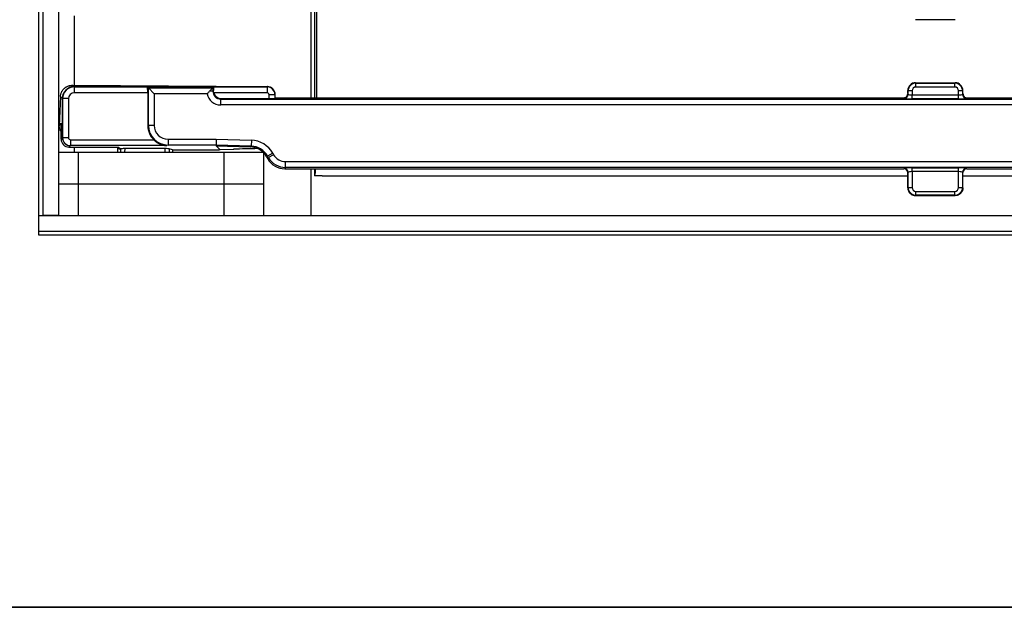
# Model space of a CAD drawing. Units: millimetres. Extents: x 8 to 418, y 1 to 291.
# Drawn here: x 55 to 105, y 5 to 35 of the extents above; entities that cross this region are included whole.
import ezdxf

# ---------------------------------------------------------------- set-up
doc = ezdxf.new("R2010")
doc.units = ezdxf.units.MM
doc.layers.add('FORMAT', color=7, linetype='Continuous')

msp = doc.modelspace()

# ---------------------------------------------------------------- linework, layer by layer
at = {"color": 7, "linetype": 'Continuous', "lineweight": 25}
for p, q in [((55.586, 24.899), (55.586, 124.899)), ((55.786, 124.899), (55.786, 24.899)), ((56.586, 124.899), (56.586, 24.899)), ((69.386, 35.599), (69.386, 30.866)), ((69.586, 35.599), (69.586, 30.866)), ((69.691, 30.866), (69.691, 35.599)), ((102.086, 34.833), (100.085, 34.833)), ((57.32, 31.498), (57.385, 31.433)), ((64.586, 31.433), (57.32, 31.498)), ((100.084, 31.633), (100.103, 31.614)), ((100.085, 31.633), (102.086, 31.633)), ((100.103, 31.414), (100.103, 31.614)), ((100.103, 31.614), (102.068, 31.614)), ((102.068, 31.614), (102.087, 31.633)), ((102.068, 31.414), (102.068, 31.614)), ((57.383, 31.433), (57.394, 31.422)), ((57.385, 31.433), (64.586, 31.433)), ((57.394, 31.422), (61.097, 31.422)), ((57.394, 31.123), (57.394, 31.422)), ((61.121, 31.123), (57.394, 31.123)), ((61.097, 31.422), (61.149, 31.369)), ((61.121, 31.123), (61.121, 29.449)), ((61.149, 29.466), (61.149, 31.369)), ((61.448, 31.07), (61.149, 31.369)), ((61.149, 31.369), (64.422, 31.369)), ((61.448, 31.07), (61.448, 29.466)), ((64.136, 31.07), (61.448, 31.07)), ((64.254, 31.201), (64.422, 31.369)), ((64.422, 31.201), (64.254, 31.201)), ((64.475, 31.422), (64.422, 31.369)), ((64.422, 31.369), (64.422, 31.201)), ((64.422, 31.201), (64.453, 31.231)), ((67.176, 31.123), (64.465, 31.123)), ((64.475, 31.422), (67.176, 31.422)), ((64.586, 31.433), (67.186, 31.433)), ((67.176, 31.422), (67.187, 31.433)), ((67.176, 31.422), (67.176, 31.123)), ((67.276, 30.831), (67.276, 31.023)), ((67.575, 31.023), (67.276, 31.023)), ((67.586, 31.034), (67.575, 31.023)), ((67.575, 31.023), (67.575, 30.855)), ((67.586, 30.866), (67.586, 31.033)), ((99.685, 31.066), (99.705, 31.046)), ((99.705, 31.215), (99.686, 31.234)), ((99.686, 31.102), (99.686, 31.233)), ((99.705, 31.046), (99.705, 31.215)), ((99.904, 31.215), (99.705, 31.215)), ((99.904, 31.215), (99.904, 31.014)), ((99.904, 30.815), (99.904, 31.014)), ((99.904, 31.014), (102.267, 31.014)), ((102.068, 31.414), (100.103, 31.414)), ((102.467, 31.215), (102.267, 31.215)), ((102.267, 31.014), (102.267, 31.215)), ((102.267, 30.815), (102.267, 31.014)), ((102.486, 31.234), (102.467, 31.215)), ((102.467, 31.215), (102.467, 31.046)), ((102.467, 31.046), (102.489, 31.068)), ((102.486, 31.131), (102.486, 31.233)), ((56.691, 30.929), (56.628, 29.446)), ((56.786, 30.833), (56.691, 30.929)), ((56.797, 30.824), (56.786, 30.835)), ((56.786, 30.833), (56.786, 28.831)), ((57.096, 30.824), (56.797, 30.824)), ((56.797, 28.836), (56.797, 30.824)), ((57.096, 30.824), (57.096, 28.836)), ((64.849, 30.831), (64.821, 30.802)), ((64.821, 30.504), (64.821, 30.802)), ((64.821, 30.802), (174.351, 30.802)), ((174.351, 30.504), (64.821, 30.504)), ((64.849, 30.831), (67.276, 30.831)), ((67.586, 30.866), (67.575, 30.855)), ((67.586, 30.866), (99.486, 30.866)), ((99.506, 30.847), (99.486, 30.866)), ((102.267, 30.815), (99.904, 30.815)), ((102.685, 30.866), (102.666, 30.847)), ((102.685, 30.866), (136.383, 30.866)), ((56.628, 29.445), (56.723, 29.572)), ((56.723, 28.768), (56.723, 29.572)), ((61.121, 29.449), (61.149, 29.466)), ((61.448, 29.466), (61.149, 29.466)), ((56.723, 28.768), (56.786, 28.831)), ((56.786, 28.83), (56.797, 28.836)), ((57.096, 28.836), (56.797, 28.836)), ((57.196, 28.737), (57.196, 28.437)), ((57.196, 28.737), (61.42, 28.737)), ((62.148, 28.768), (62.148, 28.469)), ((62.148, 28.768), (64.591, 28.768)), ((64.591, 28.768), (64.586, 28.469)), ((64.591, 28.768), (66.376, 28.71)), ((66.376, 28.71), (66.366, 28.41)), ((56.586, 28.099), (57.586, 28.099)), ((57.185, 28.431), (57.122, 28.368)), ((57.122, 28.368), (59.637, 28.368)), ((57.196, 28.437), (57.185, 28.431)), ((62.095, 28.437), (57.196, 28.437)), ((57.586, 28.099), (57.586, 26.499)), ((57.586, 28.099), (64.986, 28.099)), ((59.552, 28.368), (59.619, 28.298)), ((59.576, 28.342), (59.576, 28.099)), ((59.637, 28.368), (59.73, 28.272)), ((59.749, 28.278), (59.73, 28.272)), ((62.006, 28.287), (59.947, 28.287)), ((62.148, 28.469), (62.095, 28.437)), ((64.586, 28.469), (62.148, 28.469)), ((62.376, 28.222), (62.204, 28.278)), ((62.376, 28.222), (64.695, 28.222)), ((62.376, 28.222), (62.376, 28.099)), ((66.366, 28.41), (64.586, 28.469)), ((64.586, 28.469), (64.586, 28.431)), ((64.586, 28.431), (66.314, 28.374)), ((64.782, 28.234), (64.586, 28.431)), ((64.794, 28.238), (65.479, 28.256)), ((64.796, 28.238), (65.467, 28.256)), ((64.986, 28.099), (64.986, 26.499)), ((64.986, 28.099), (66.971, 28.099)), ((65.467, 28.256), (65.479, 28.256)), ((66.314, 28.374), (66.366, 28.41)), ((66.986, 28.085), (66.986, 26.499)), ((67.458, 28.062), (67.199, 27.912)), ((67.458, 28.062), (67.507, 27.977)), ((67.199, 27.912), (67.147, 27.876)), ((67.147, 27.876), (67.212, 27.764)), ((67.248, 27.828), (67.199, 27.912)), ((67.212, 27.764), (67.248, 27.828)), ((67.507, 27.977), (67.248, 27.828)), ((68.111, 27.329), (68.111, 27.628)), ((68.111, 27.628), (171.06, 27.628)), ((68.111, 27.329), (68.074, 27.266)), ((68.074, 27.266), (99.486, 27.266)), ((171.06, 27.329), (68.111, 27.329)), ((69.386, 27.266), (69.386, 24.899)), ((69.586, 27.266), (69.586, 26.902)), ((99.486, 27.266), (99.506, 27.285)), ((99.705, 27.086), (99.686, 27.067)), ((99.686, 26.299), (99.686, 27.067)), ((99.705, 26.317), (99.705, 27.086)), ((99.904, 27.317), (102.267, 27.317)), ((99.904, 27.118), (99.904, 27.317)), ((102.267, 27.118), (99.904, 27.118)), ((99.904, 27.118), (99.904, 26.317)), ((102.267, 27.118), (102.267, 27.317)), ((102.267, 26.317), (102.267, 27.118)), ((102.467, 27.086), (102.467, 26.317)), ((102.486, 27.067), (102.467, 27.086)), ((102.486, 26.299), (102.486, 27.067)), ((102.666, 27.285), (102.685, 27.266)), ((102.685, 27.266), (136.486, 27.266)), ((56.586, 26.499), (57.586, 26.499)), ((57.586, 26.499), (57.586, 24.899)), ((57.586, 26.499), (64.986, 26.499)), ((64.986, 26.499), (64.986, 24.899)), ((64.986, 26.499), (66.986, 26.499)), ((66.986, 26.499), (66.986, 24.899)), ((69.971, 26.899), (99.686, 26.899)), ((102.486, 26.899), (136.686, 26.899)), ((99.686, 26.298), (99.705, 26.317)), ((99.705, 26.317), (99.904, 26.317)), ((100.103, 25.918), (100.103, 26.118)), ((100.103, 26.118), (102.068, 26.118)), ((102.068, 25.918), (102.068, 26.118)), ((102.267, 26.317), (102.467, 26.317)), ((102.467, 26.317), (102.486, 26.298)), ((100.103, 25.918), (100.084, 25.899)), ((100.084, 25.899), (102.087, 25.899)), ((100.084, 25.899), (100.084, 25.899)), ((102.068, 25.918), (100.103, 25.918)), ((102.087, 25.899), (102.068, 25.918)), ((102.087, 25.899), (102.087, 25.899)), ((55.586, 24.899), (183.586, 24.899)), ((55.586, 24.099), (55.586, 24.899)), ((56.586, 24.899), (55.786, 24.899)), ((57.586, 24.899), (64.986, 24.899)), ((55.586, 24.099), (183.586, 24.099)), ((55.586, 23.899), (55.586, 24.099)), ((183.586, 23.899), (55.586, 23.899))]:
    msp.add_line(p, q, dxfattribs=at)
at = {"color": 8, "linetype": 'Continuous', "lineweight": 25}
for p, q in [((57.386, 35.033), (57.386, 31.497)), ((57.386, 28.368), (57.386, 28.099)), ((59.747, 28.099), (59.749, 28.278)), ((59.947, 28.287), (59.944, 28.099)), ((62.009, 28.099), (62.006, 28.287)), ((62.204, 28.278), (62.206, 28.099))]:
    msp.add_line(p, q, dxfattribs=at)
at = {"color": 7, "linetype": 'Continuous', "lineweight": 25}
for centre, start, end in [((99.504, 31.048), 270.5081, 359.4919), ((102.668, 31.048), 180.5081, 269.4919), ((99.504, 27.084), 0.5081, 89.4919), ((102.668, 27.084), 90.5081, 179.4919)]:
    msp.add_arc(centre, 0.201, start, end, dxfattribs=at)
for centre, major_axis, ratio, start_param, end_param in [((57.061, 31.157), (0.655, 0.164), 0.457327, 1.054592, 1.170292), ((100.087, 31.232), (-0.284, 0.284), 0.995449, 5.501585, 7.064785), ((100.105, 31.214), (-0.283, 0.283), 0.999971, 5.501585, 7.064785), ((99.936, 31.382), (0.423, 0.121), 0.51909, 1.067467, 1.069896), ((102.067, 31.214), (0.283, 0.283), 0.999971, 5.501585, 7.064785), ((102.235, 31.382), (0.423, -0.121), 0.51909, 2.071697, 2.074125), ((102.085, 31.232), (0.284, 0.284), 0.995449, 5.501585, 7.064785), ((57.384, 30.834), (0.424, 0.424), 0.995449, 0.789196, 2.352396), ((57.397, 30.822), (-0.424, 0.424), 0.999971, 5.501585, 7.064785), ((57.397, 30.822), (-0.214, 0.214), 0.992433, 5.501585, 7.064785), ((58.284, 29.934), (-0.997, 1.471), 0.285062, 6.092386, 6.094814), ((61.094, 31.123), (0, 0.3), 0.087489, 4.712389, 6.195919), ((64.826, 31.206), (-0.499, -0.499), 0.992433, 5.688775, 7.064785), ((64.826, 31.206), (0.288, 0.288), 0.981335, 2.359993, 3.923193), ((64.477, 31.123), (0, 0.3), 0.087489, 0.087266, 1.200789), ((64.852, 31.232), (-0.285, -0.285), 0.992433, 5.770871, 7.064785), ((67.175, 31.022), (0.283, -0.283), 0.996231, 0.789196, 2.352396), ((67.175, 31.022), (-0.0712, -0.0712), 0.992433, 2.359993, 3.923193), ((67.335, 31.182), (0.423, -0.121), 0.51909, 2.071697, 2.074125), ((67.185, 31.032), (0.284, 0.284), 0.995449, 5.501585, 7.064785), ((67.335, 31.182), (-0.121, 0.423), 0.51909, 4.20906, 4.211488), ((99.485, 31.067), (0.142, -0.142), 0.992433, 5.501585, 6.625063), ((99.936, 31.382), (0.121, 0.423), 0.51909, 2.071697, 2.074125), ((99.904, 31.049), (0.2, 0), 0.174977, 3.228859, 4.712389), ((100.105, 31.214), (0.142, -0.142), 0.992433, 2.359993, 3.923193), ((102.067, 31.214), (0.142, 0.142), 0.992433, 5.501585, 7.064785), ((102.267, 31.049), (0.2, 0), 0.174977, 4.712389, 6.195919), ((102.235, 31.382), (-0.121, 0.423), 0.51909, 4.20906, 4.211488), ((57.101, 31.118), (0.231, 0.592), 0.573882, 2.091638, 2.107833), ((58.284, 29.934), (1.471, -0.997), 0.285062, 3.329964, 3.332392), ((67.276, 30.857), (0.3, 0), 0.087489, 4.712389, 6.195919), ((99.904, 30.85), (0.4, 0), 0.087489, 3.228859, 4.712389), ((102.267, 30.85), (0.4, 0), 0.087489, 4.712389, 6.195919), ((102.686, 31.067), (0.142, 0.142), 0.992433, 3.132205, 3.923193), ((56.753, 29.232), (-0.052, 0.433), 0.265475, 1.02207, 1.025043), ((62.125, 29.453), (-0.862, -0.517), 0.99484, 5.745762, 6.538828), ((62.151, 29.469), (0.86, 0.515), 0.997922, 2.604169, 4.170404), ((62.151, 29.469), (-0.604, -0.362), 0.99484, 5.745762, 7.311997), ((57.123, 28.769), (-0.284, -0.284), 0.997265, 5.499157, 7.067214), ((57.785, 29.43), (0.981, 0.665), 0.285062, 2.950793, 2.952615), ((57.185, 28.83), (-0.246, 0.315), 0.996243, 0.910981, 2.477216), ((57.196, 28.837), (-0.206, 0.343), 0.997427, 1.033373, 2.599608), ((57.196, 28.837), (-0.0862, -0.0517), 0.99484, 5.745762, 7.311997), ((66.328, 27.409), (1.072, 0.744), 0.996168, 6.200193, 7.212453), ((59.729, 28.472), (0.069, 0.201), 0.678517, 2.804815, 3.615027), ((59.946, 28.276), (0.2, 0), 0.052845, 1.568815, 2.980312), ((62.006, 28.276), (0.2, 0), 0.052845, 0.16128, 1.572777), ((64.733, 28.259), (0.107, 0.015), 0.324654, 4.31265, 5.154744), ((64.732, 28.26), (0.108, 0.012), 0.314843, 5.160593, 5.307632), ((65.838, 28.243), (2.507, 0.064), 0.009249, 1.222472, 1.719309), ((66.278, 27.374), (0.825, 0.573), 0.996168, 6.200193, 7.212453), ((66.328, 27.409), (0.826, 0.574), 0.993888, 6.200193, 7.212453), ((68.079, 28.27), (0.503, 0.87), 0.994936, 2.620189, 3.662996), ((68.114, 28.331), (0.501, 0.868), 0.99796, 2.620189, 3.662996), ((68.114, 28.331), (0.352, 0.609), 0.994936, 2.620189, 3.662996), ((99.485, 27.065), (0.142, 0.142), 0.992433, 5.501585, 7.064785), ((99.904, 27.282), (0.4, 0), 0.087489, 1.570796, 3.054326), ((99.904, 27.083), (0.2, 0), 0.174977, 1.570796, 3.054326), ((102.267, 27.282), (0.4, 0), 0.087489, 0.087266, 1.570796), ((102.267, 27.083), (0.2, 0), 0.174977, 0.087266, 1.570796), ((102.686, 27.065), (0.142, -0.142), 0.992433, 2.359993, 3.923193), ((99.936, 26.05), (-0.16, 0.468), 0.411517, 0.876129, 0.879158), ((100.105, 26.318), (0.283, 0.283), 0.999971, 2.359993, 3.923193), ((100.105, 26.318), (0.142, 0.142), 0.992433, 2.359993, 3.923193), ((102.067, 26.318), (0.142, -0.142), 0.992433, 5.501585, 7.064785), ((102.067, 26.318), (0.283, -0.283), 0.999971, 5.501585, 7.064785), ((102.235, 26.05), (0.16, 0.468), 0.411517, 5.404027, 5.407056)]:
    msp.add_ellipse(centre, major_axis=major_axis, ratio=ratio, start_param=start_param, end_param=end_param, dxfattribs=at)
for points, knots in [([(56.691, 30.938), (56.692, 30.95), (56.694, 30.973), (56.7, 31.018), (56.712, 31.07), (56.732, 31.128), (56.754, 31.174), (56.78, 31.221), (56.814, 31.271), (56.855, 31.317), (56.89, 31.35), (56.922, 31.376), (56.959, 31.403), (57.01, 31.433), (57.069, 31.46), (57.125, 31.477), (57.172, 31.488), (57.21, 31.494), (57.234, 31.495), (57.248, 31.496)], [0, 0, 0, 0, 0.042683, 0.084076, 0.159891, 0.22515, 0.287195, 0.328417, 0.405139, 0.485455, 0.530501, 0.563934, 0.622635, 0.684077, 0.764957, 0.846792, 0.895789, 0.943286, 1, 1, 1, 1]), ([(64.136, 31.07), (64.136, 31.071), (64.142, 31.078), (64.18, 31.124), (64.22, 31.165), (64.254, 31.201)], [0, 0, 0, 0, 0.008722, 0.154493, 1, 1, 1, 1]), ([(64.465, 31.123), (64.46, 31.149), (64.452, 31.186), (64.452, 31.221), (64.453, 31.231)], [0, 0, 0, 0, 0.710354, 1, 1, 1, 1]), ([(99.667, 30.98), (99.669, 30.987), (99.674, 31.002), (99.68, 31.026), (99.684, 31.049), (99.684, 31.061), (99.685, 31.066)], [0, 0, 0, 0, 0.290689, 0.583772, 0.801635, 1, 1, 1, 1]), ([(99.686, 31.102), (99.686, 31.095), (99.686, 31.082), (99.685, 31.071), (99.685, 31.066)], [0, 0, 0, 0, 0.581743, 1, 1, 1, 1]), ([(102.489, 31.068), (102.488, 31.073), (102.487, 31.085), (102.486, 31.104), (102.486, 31.121), (102.486, 31.13), (102.486, 31.131)], [0, 0, 0, 0, 0.29794, 0.652595, 0.940233, 1, 1, 1, 1]), ([(102.489, 31.068), (102.489, 31.061), (102.491, 31.049), (102.496, 31.026), (102.503, 31.002), (102.514, 30.973), (102.528, 30.947), (102.538, 30.932), (102.543, 30.926)], [0, 0, 0, 0, 0.149694, 0.277172, 0.404978, 0.559733, 0.80217, 1, 1, 1, 1]), ([(56.723, 29.172), (56.717, 29.178), (56.676, 29.215), (56.636, 29.318), (56.631, 29.403), (56.628, 29.445)], [0, 0, 0, 0, 0.079155, 0.539187, 1, 1, 1, 1]), ([(61.42, 28.737), (61.446, 28.713), (61.48, 28.681), (61.534, 28.639), (61.572, 28.611), (61.622, 28.579), (61.677, 28.548), (61.751, 28.512), (61.816, 28.488), (61.877, 28.469), (61.934, 28.455), (62.009, 28.443), (62.064, 28.438), (62.094, 28.437), (62.095, 28.437)], [0, 0, 0, 0, 0.127792, 0.1708, 0.258006, 0.303706, 0.395803, 0.504796, 0.630699, 0.675917, 0.766738, 0.873586, 0.996524, 1, 1, 1, 1]), ([(69.586, 26.902), (69.599, 26.93), (69.619, 26.972), (69.635, 27.191), (69.641, 27.266)], [0, 0, 0, 0, 0.6568731, 1, 1, 1, 1]), ([(99.686, 26.298), (99.688, 26.268), (99.693, 26.194), (99.74, 26.082), (99.83, 25.981), (99.95, 25.912), (100.039, 25.904), (100.084, 25.899)], [0, 0, 0, 0, 0.141542, 0.355857, 0.570194, 0.785111, 1, 1, 1, 1]), ([(102.486, 26.298), (102.486, 26.29), (102.485, 26.268), (102.482, 26.238), (102.475, 26.203), (102.464, 26.167), (102.448, 26.126), (102.43, 26.093), (102.407, 26.059), (102.379, 26.024), (102.346, 25.994), (102.313, 25.969), (102.282, 25.949), (102.248, 25.933), (102.213, 25.919), (102.18, 25.91), (102.147, 25.903), (102.117, 25.9), (102.099, 25.9), (102.087, 25.899)], [0, 0, 0, 0, 0.036575, 0.10719, 0.141234, 0.211979, 0.283573, 0.355613, 0.389147, 0.479606, 0.569978, 0.604801, 0.674078, 0.746694, 0.785002, 0.855933, 0.909789, 0.94588, 1, 1, 1, 1])]:
    msp.add_open_spline(points, degree=3, knots=knots, dxfattribs=at)
msp.add_open_spline([(69.971, 26.899), (69.842, 26.899), (69.714, 26.9), (69.586, 26.902)], degree=3, dxfattribs=at)
at = {"layer": 'FORMAT', "color": 7, "lineweight": 35}
msp.add_line((20, 5), (415, 5), dxfattribs=at)

doc.saveas('drawing.dxf')
